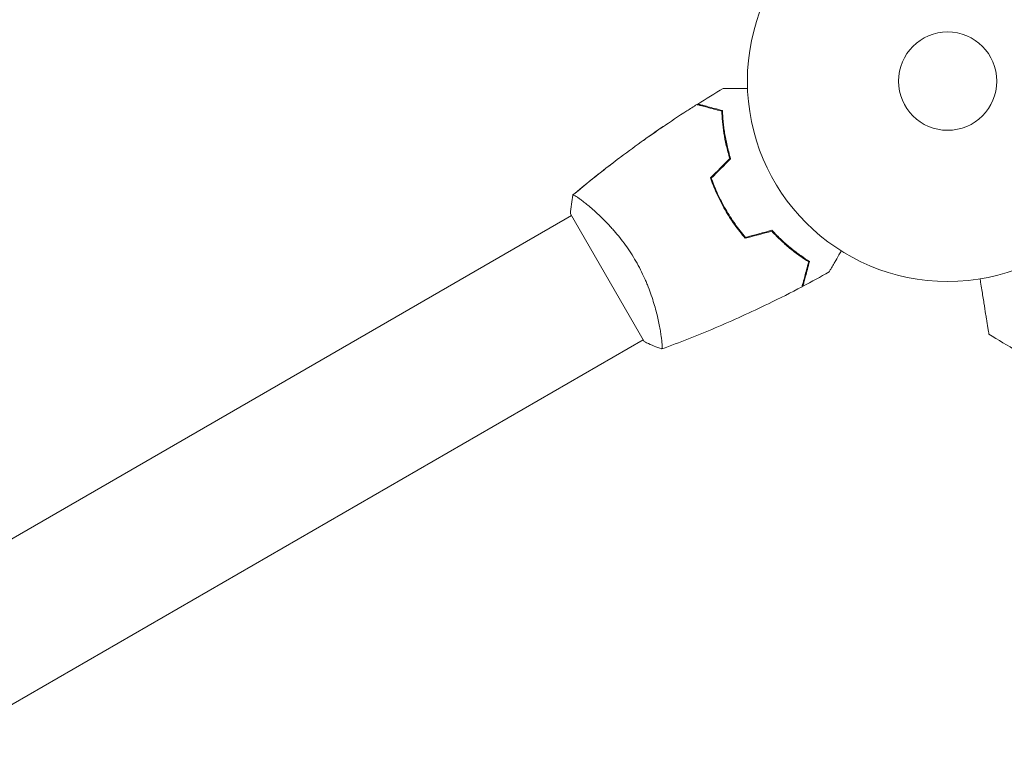
# Model space of a CAD drawing. Units: millimetres. Extents: x -8729 to 7942, y -5694 to 5736.
# Drawn here: x -6201 to -5940, y 1114 to 1311 of the extents above; entities that cross this region are included whole.
import ezdxf

# ---------------------------------------------------------------- set-up
doc = ezdxf.new("R2010")
doc.units = ezdxf.units.MM
doc.header["$LTSCALE"] = 20
doc.layers.add('2d', color=230, linetype='Continuous')

msp = doc.modelspace()

# ---------------------------------------------------------------- linework, layer by layer
at = {"layer": '2d', "lineweight": 0}
for p, q in [((-6050.18, 1261.67, 1359.48), (-6050.18, 1261.67, 1359.48)), ((-6054.68, 1259.07, 1359.48), (-6811.58, 822.07, 1359.48)), ((-6054.93, 1259.51, 1359.48), (-6035.43, 1225.73, 1359.48)), ((-6031.18, 1228.76, 1359.48), (-6031.18, 1228.76, 1359.48)), ((-6035.68, 1226.17, 1359.48), (-6792.58, 789.17, 1359.48))]:
    msp.add_line(p, q, dxfattribs=at)
for radius in [53, 13]:
    msp.add_circle((-5955.11, 1294.62, 1359.48), radius, dxfattribs=at)
for points in [[(-6021.25, 1288.57, 1359.48), (-6019.01, 1289.98, 1359.48), (-6016.76, 1291.35, 1359.48), (-6014.49, 1292.69, 1359.48)], [(-6021.47, 1288.43, 1359.48), (-6021.48, 1288.43, 1359.48), (-6021.48, 1288.43, 1359.48), (-6021.48, 1288.43, 1359.48)], [(-6021.47, 1288.43, 1359.48), (-6021.48, 1288.43, 1359.48), (-6021.48, 1288.43, 1359.48), (-6021.48, 1288.43, 1359.48)], [(-6021.24, 1288.57, 1359.48), (-6021.24, 1288.57, 1359.48), (-6021.25, 1288.57, 1359.48), (-6021.25, 1288.57, 1359.48)], [(-6021.24, 1288.57, 1359.48), (-6021.25, 1288.57, 1359.48), (-6021.25, 1288.57, 1359.48), (-6021.25, 1288.57, 1359.48)], [(-6017.89, 1269.01, 1359.48), (-6016.18, 1270.72, 1359.48), (-6014.47, 1272.43, 1359.48), (-6012.76, 1274.14, 1359.48)], [(-6017.66, 1268.96, 1359.48), (-6015.95, 1270.67, 1359.48), (-6014.24, 1272.38, 1359.48), (-6012.54, 1274.08, 1359.48)], [(-6054.93, 1259.51, 1359.48), (-6054.83, 1261.2, 1359.48), (-6054.61, 1262.91, 1359.48), (-6054.33, 1264.47, 1359.48)], [(-6054.33, 1264.47, 1359.48), (-6054.33, 1264.47, 1359.48), (-6054.33, 1264.47, 1359.48), (-6054.32, 1264.47, 1359.48)], [(-6054.33, 1264.47, 1359.48), (-6054.33, 1264.47, 1359.48), (-6054.33, 1264.47, 1359.48), (-6054.32, 1264.47, 1359.48)], [(-6054.33, 1264.47, 1359.48), (-6054.33, 1264.47, 1359.48), (-6054.33, 1264.47, 1359.48), (-6054.32, 1264.47, 1359.48)], [(-6054.33, 1264.47, 1359.48), (-6054.33, 1264.47, 1359.48), (-6054.33, 1264.47, 1359.48), (-6054.32, 1264.47, 1359.48)], [(-6053.01, 1263.84, 1359.48), (-6052.82, 1263.71, 1359.48), (-6052.61, 1263.56, 1359.48), (-6052.37, 1263.39, 1359.48)], [(-6053.01, 1263.84, 1359.48), (-6052.82, 1263.71, 1359.48), (-6052.61, 1263.56, 1359.48), (-6052.37, 1263.39, 1359.48)], [(-6008.68, 1253.05, 1359.48), (-6006.34, 1253.68, 1359.48), (-6004.01, 1254.31, 1359.48), (-6001.67, 1254.93, 1359.48)], [(-6008.61, 1253.28, 1359.48), (-6006.27, 1253.9, 1359.48), (-6003.94, 1254.53, 1359.48), (-6001.61, 1255.16, 1359.48)], [(-5986.47, 1244.16, 1359.48), (-5988.77, 1242.87, 1359.48), (-5991.08, 1241.6, 1359.48), (-5993.41, 1240.37, 1359.48)], [(-5993.65, 1240.24, 1359.48), (-5993.65, 1240.24, 1359.48), (-5993.65, 1240.24, 1359.48), (-5993.65, 1240.24, 1359.48)], [(-5993.65, 1240.24, 1359.48), (-5993.65, 1240.24, 1359.48), (-5993.65, 1240.24, 1359.48), (-5993.65, 1240.24, 1359.48)], [(-5993.41, 1240.37, 1359.48), (-5993.41, 1240.37, 1359.48), (-5993.41, 1240.37, 1359.48), (-5993.41, 1240.37, 1359.48)], [(-5993.41, 1240.37, 1359.48), (-5993.41, 1240.37, 1359.48), (-5993.41, 1240.37, 1359.48), (-5993.41, 1240.37, 1359.48)]]:
    msp.add_open_spline(points, degree=3, dxfattribs=at)
for points, knots in [([(-6014.49, 1292.69, 1359.48), (-6014.49, 1292.69, 1359.48), (-6014.48, 1292.69, 1359.48), (-6014.46, 1292.69, 1359.48), (-6014.45, 1292.69, 1359.48), (-6014.43, 1292.69, 1359.48), (-6014.43, 1292.69, 1359.48), (-6014.41, 1292.69, 1359.48), (-6014.39, 1292.69, 1359.48), (-6014.31, 1292.69, 1359.48), (-6014.21, 1292.69, 1359.48), (-6013.81, 1292.69, 1359.48), (-6013.39, 1292.69, 1359.48), (-6012.6, 1292.69, 1359.48), (-6012.31, 1292.69, 1359.48), (-6011.68, 1292.69, 1359.48), (-6011.34, 1292.69, 1359.48), (-6010.28, 1292.69, 1359.48), (-6009.5, 1292.69, 1359.48), (-6008.46, 1292.69, 1359.48), (-6008.27, 1292.69, 1359.48), (-6008.07, 1292.69, 1359.48)], [0.03093242, 0.03093242, 0.03093242, 0.03093242, 0.03756195, 0.03756195, 0.04131815, 0.04131815, 0.04225719, 0.04225719, 0.04319624, 0.04319624, 0.04507434, 0.04507434, 0.04883054, 0.04883054, 0.05070863, 0.05070863, 0.05258673, 0.05258673, 0.05634293, 0.05634293, 0.05718798, 0.05718798, 0.05718798, 0.05718798]), ([(-6014.48, 1292.69, 1359.48), (-6014.48, 1292.69, 1359.48), (-6014.48, 1292.69, 1359.48), (-6014.46, 1292.69, 1359.48), (-6014.45, 1292.69, 1359.48), (-6014.43, 1292.69, 1359.48), (-6014.43, 1292.69, 1359.48), (-6014.42, 1292.69, 1359.48)], [0.032466378, 0.032466378, 0.032466378, 0.032466378, 0.03756195, 0.03756195, 0.041318145, 0.041318145, 0.042083011, 0.042083011, 0.042083011, 0.042083011]), ([(-6014.48, 1292.69, 1359.48), (-6014.48, 1292.69, 1359.48), (-6014.48, 1292.69, 1359.48), (-6014.46, 1292.69, 1359.48), (-6014.45, 1292.69, 1359.48), (-6014.43, 1292.69, 1359.48), (-6014.43, 1292.69, 1359.48), (-6014.42, 1292.69, 1359.48)], [0.032466378, 0.032466378, 0.032466378, 0.032466378, 0.03756195, 0.03756195, 0.041318145, 0.041318145, 0.042083011, 0.042083011, 0.042083011, 0.042083011]), ([(-6054.28, 1264.51, 1359.48), (-6052.65, 1265.88, 1359.48), (-6051.01, 1267.23, 1359.48), (-6045.32, 1271.81, 1359.48), (-6041.19, 1274.95, 1359.48), (-6032.78, 1281.01, 1359.48), (-6028.5, 1283.93, 1359.48), (-6023.26, 1287.3, 1359.48), (-6022.37, 1287.87, 1359.48), (-6021.48, 1288.43, 1359.48)], [0.059167, 0.059167, 0.059167, 0.059167, 6.476373, 6.476373, 22.129212, 22.129212, 37.778763, 37.778763, 40.963248, 40.963248, 40.963248, 40.963248]), ([(-6014.89, 1286.67, 1359.48), (-6015.65, 1286.87, 1359.48), (-6016.35, 1287.06, 1359.48), (-6017.64, 1287.4, 1359.48), (-6018.23, 1287.56, 1359.48), (-6019.03, 1287.77, 1359.48), (-6019.28, 1287.84, 1359.48), (-6019.74, 1287.96, 1359.48), (-6019.95, 1288.02, 1359.48), (-6020.53, 1288.18, 1359.48), (-6020.84, 1288.26, 1359.48), (-6021.15, 1288.34, 1359.48), (-6021.24, 1288.37, 1359.48), (-6021.36, 1288.4, 1359.48), (-6021.39, 1288.41, 1359.48), (-6021.42, 1288.42, 1359.48), (-6021.44, 1288.42, 1359.48), (-6021.46, 1288.43, 1359.48), (-6021.47, 1288.43, 1359.48), (-6021.47, 1288.43, 1359.48), (-6021.48, 1288.43, 1359.48), (-6021.48, 1288.43, 1359.48)], [0, 0, 0, 0, 0.00350666, 0.00350666, 0.00701332, 0.00701332, 0.00876665, 0.00876665, 0.01051997, 0.01051997, 0.01402663, 0.01402663, 0.01577996, 0.01577996, 0.01753329, 0.01753329, 0.02103995, 0.02103995, 0.02454661, 0.02454661, 0.02744921, 0.02744921, 0.02744921, 0.02744921]), ([(-6014.7, 1286.82, 1359.48), (-6015.45, 1287.02, 1359.48), (-6016.15, 1287.21, 1359.48), (-6017.44, 1287.56, 1359.48), (-6018.03, 1287.71, 1359.48), (-6018.82, 1287.93, 1359.48), (-6019.07, 1287.99, 1359.48), (-6019.53, 1288.12, 1359.48), (-6019.74, 1288.17, 1359.48), (-6020.32, 1288.33, 1359.48), (-6020.62, 1288.41, 1359.48), (-6020.93, 1288.49, 1359.48), (-6021.01, 1288.51, 1359.48), (-6021.1, 1288.54, 1359.48), (-6021.12, 1288.54, 1359.48), (-6021.16, 1288.55, 1359.48), (-6021.17, 1288.55, 1359.48), (-6021.19, 1288.56, 1359.48), (-6021.21, 1288.57, 1359.48), (-6021.23, 1288.57, 1359.48), (-6021.24, 1288.57, 1359.48), (-6021.24, 1288.57, 1359.48), (-6021.25, 1288.57, 1359.48), (-6021.25, 1288.57, 1359.48)], [0, 0, 0, 0, 0.0035063, 0.0035063, 0.0070126, 0.0070126, 0.00876575, 0.00876575, 0.0105189, 0.0105189, 0.0140252, 0.0140252, 0.01577835, 0.01577835, 0.01665493, 0.01665493, 0.0175315, 0.0175315, 0.02103781, 0.02103781, 0.02454411, 0.02454411, 0.0274484, 0.0274484, 0.0274484, 0.0274484]), ([(-6012.76, 1274.14, 1359.48), (-6013.13, 1275.33, 1359.48), (-6013.43, 1276.49, 1359.48), (-6013.95, 1278.74, 1359.48), (-6014.15, 1279.83, 1359.48), (-6014.49, 1281.93, 1359.48), (-6014.62, 1282.95, 1359.48), (-6014.8, 1284.9, 1359.48), (-6014.86, 1285.82, 1359.48), (-6014.89, 1286.67, 1359.48)], [0, 0, 0, 0, 0.00398181, 0.00398181, 0.00796362, 0.00796362, 0.01194542, 0.01194542, 0.01592723, 0.01592723, 0.01592723, 0.01592723]), ([(-6012.54, 1274.08, 1359.48), (-6012.91, 1275.3, 1359.48), (-6013.22, 1276.48, 1359.48), (-6013.75, 1278.76, 1359.48), (-6013.96, 1279.87, 1359.48), (-6014.21, 1281.48, 1359.48), (-6014.29, 1282, 1359.48), (-6014.42, 1283.04, 1359.48), (-6014.47, 1283.55, 1359.48), (-6014.61, 1285.03, 1359.48), (-6014.67, 1285.96, 1359.48), (-6014.7, 1286.82, 1359.48)], [0, 0, 0, 0, 0.00404294, 0.00404294, 0.00808588, 0.00808588, 0.01010735, 0.01010735, 0.01212882, 0.01212882, 0.01617176, 0.01617176, 0.01617176, 0.01617176]), ([(-6012.54, 1274.08, 1359.48), (-6012.91, 1275.3, 1359.48), (-6013.22, 1276.48, 1359.48), (-6013.75, 1278.76, 1359.48), (-6013.96, 1279.87, 1359.48), (-6014.21, 1281.48, 1359.48), (-6014.29, 1282, 1359.48), (-6014.42, 1283.04, 1359.48), (-6014.47, 1283.55, 1359.48), (-6014.61, 1285.03, 1359.48), (-6014.67, 1285.96, 1359.48), (-6014.7, 1286.82, 1359.48)], [0, 0, 0, 0, 0.00404294, 0.00404294, 0.00808588, 0.00808588, 0.01010735, 0.01010735, 0.01212882, 0.01212882, 0.01617176, 0.01617176, 0.01617176, 0.01617176]), ([(-6035.63, 1278.95, 1359.48), (-6035.18, 1279.27, 1359.48), (-6034.72, 1279.59, 1359.48), (-6032.57, 1281.11, 1359.48), (-6030.86, 1282.29, 1359.48), (-6029.14, 1283.45, 1359.48)], [23.810582, 23.810582, 23.810582, 23.810582, 25.490984, 25.490984, 31.762169, 31.762169, 31.762169, 31.762169]), ([(-6054.28, 1264.51, 1359.48), (-6051.8, 1266.59, 1359.48), (-6049.29, 1268.64, 1359.48), (-6045.15, 1271.89, 1359.48), (-6043.54, 1273.12, 1359.48), (-6041.93, 1274.34, 1359.48)], [0.059167, 0.059167, 0.059167, 0.059167, 9.839063, 9.839063, 15.953031, 15.953031, 15.953031, 15.953031]), ([(-6017.89, 1269.01, 1359.48), (-6017.4, 1267.6, 1359.48), (-6016.83, 1266.19, 1359.48), (-6015.87, 1264.08, 1359.48), (-6015.53, 1263.38, 1359.48), (-6014.81, 1261.98, 1359.48), (-6014.43, 1261.28, 1359.48), (-6014.03, 1260.6, 1359.48)], [0, 0, 0, 0, 0.004702909, 0.004702909, 0.007054363, 0.007054363, 0.009405818, 0.009405818, 0.009405818, 0.009405818]), ([(-6017.66, 1268.96, 1359.48), (-6017.17, 1267.57, 1359.48), (-6016.61, 1266.19, 1359.48), (-6015.67, 1264.12, 1359.48), (-6015.33, 1263.43, 1359.48), (-6014.62, 1262.06, 1359.48), (-6014.25, 1261.37, 1359.48), (-6013.86, 1260.7, 1359.48)], [0, 0, 0, 0, 0.004616902, 0.004616902, 0.006925353, 0.006925353, 0.009233803, 0.009233803, 0.009233803, 0.009233803]), ([(-6017.66, 1268.96, 1359.48), (-6017.17, 1267.57, 1359.48), (-6016.61, 1266.19, 1359.48), (-6015.67, 1264.12, 1359.48), (-6015.33, 1263.43, 1359.48), (-6014.62, 1262.06, 1359.48), (-6014.25, 1261.37, 1359.48), (-6013.86, 1260.7, 1359.48)], [0, 0, 0, 0, 0.004616902, 0.004616902, 0.006925353, 0.006925353, 0.009233803, 0.009233803, 0.009233803, 0.009233803]), ([(-6054.33, 1264.47, 1359.48), (-6054.33, 1264.47, 1359.48), (-6054.33, 1264.47, 1359.48), (-6054.33, 1264.47, 1359.48), (-6054.31, 1264.49, 1359.48), (-6054.27, 1264.52, 1359.48), (-6054.25, 1264.52, 1359.48), (-6054.19, 1264.52, 1359.48), (-6054.15, 1264.51, 1359.48), (-6053.91, 1264.41, 1359.48), (-6053.57, 1264.22, 1359.48), (-6052.89, 1263.76, 1359.48), (-6052.63, 1263.58, 1359.48), (-6052.05, 1263.15, 1359.48), (-6051.74, 1262.91, 1359.48), (-6050.72, 1262.12, 1359.48), (-6049.94, 1261.48, 1359.48), (-6048.88, 1260.55, 1359.48), (-6048.66, 1260.35, 1359.48), (-6048.21, 1259.95, 1359.48), (-6047.99, 1259.75, 1359.48), (-6047.3, 1259.11, 1359.48), (-6046.83, 1258.66, 1359.48), (-6045.88, 1257.71, 1359.48), (-6045.39, 1257.22, 1359.48), (-6044.65, 1256.43, 1359.48), (-6044.4, 1256.15, 1359.48), (-6043.89, 1255.6, 1359.48), (-6043.64, 1255.31, 1359.48), (-6042.38, 1253.86, 1359.48), (-6041.38, 1252.62, 1359.48), (-6039.91, 1250.6, 1359.48), (-6039.43, 1249.9, 1359.48), (-6038.5, 1248.46, 1359.48), (-6038.05, 1247.73, 1359.48), (-6037.62, 1246.99, 1359.48)], [0.12220864, 0.12220864, 0.12220864, 0.12220864, 0.12268837, 0.12268837, 0.12524335, 0.12524335, 0.12652085, 0.12652085, 0.12779834, 0.12779834, 0.13290832, 0.13290832, 0.13546331, 0.13546331, 0.1380183, 0.1380183, 0.14312827, 0.14312827, 0.14440577, 0.14440577, 0.14568326, 0.14568326, 0.14823825, 0.14823825, 0.15079324, 0.15079324, 0.15207073, 0.15207073, 0.15334823, 0.15334823, 0.15845821, 0.15845821, 0.16101319, 0.16101319, 0.16356818, 0.16356818, 0.16356818, 0.16356818]), ([(-6014.03, 1260.6, 1359.48), (-6013.25, 1259.23, 1359.48), (-6012.4, 1257.92, 1359.48), (-6011.06, 1256.03, 1359.48), (-6010.59, 1255.41, 1359.48), (-6009.65, 1254.21, 1359.48), (-6009.17, 1253.62, 1359.48), (-6008.68, 1253.05, 1359.48)], [0.009405818, 0.009405818, 0.009405818, 0.009405818, 0.01410835, 0.01410835, 0.016459616, 0.016459616, 0.018810883, 0.018810883, 0.018810883, 0.018810883]), ([(-6013.86, 1260.7, 1359.48), (-6013.09, 1259.36, 1359.48), (-6012.26, 1258.07, 1359.48), (-6010.94, 1256.21, 1359.48), (-6010.49, 1255.61, 1359.48), (-6009.56, 1254.42, 1359.48), (-6009.09, 1253.84, 1359.48), (-6008.61, 1253.28, 1359.48)], [0.009233803, 0.009233803, 0.009233803, 0.009233803, 0.013850802, 0.013850802, 0.016159301, 0.016159301, 0.0184678, 0.0184678, 0.0184678, 0.0184678]), ([(-6013.86, 1260.7, 1359.48), (-6013.09, 1259.36, 1359.48), (-6012.26, 1258.07, 1359.48), (-6010.94, 1256.21, 1359.48), (-6010.49, 1255.61, 1359.48), (-6009.56, 1254.42, 1359.48), (-6009.09, 1253.84, 1359.48), (-6008.61, 1253.28, 1359.48)], [0.009233803, 0.009233803, 0.009233803, 0.009233803, 0.013850802, 0.013850802, 0.016159301, 0.016159301, 0.0184678, 0.0184678, 0.0184678, 0.0184678]), ([(-6001.67, 1254.93, 1359.48), (-6000.82, 1254.02, 1359.48), (-5999.97, 1253.17, 1359.48), (-5998.28, 1251.61, 1359.48), (-5997.44, 1250.88, 1359.48), (-5995.79, 1249.54, 1359.48), (-5994.97, 1248.92, 1359.48), (-5993.37, 1247.79, 1359.48), (-5992.61, 1247.28, 1359.48), (-5991.89, 1246.82, 1359.48)], [0, 0, 0, 0, 0.00398181, 0.00398181, 0.00796362, 0.00796362, 0.01194542, 0.01194542, 0.01592723, 0.01592723, 0.01592723, 0.01592723]), ([(-6001.61, 1255.16, 1359.48), (-6000.74, 1254.22, 1359.48), (-5999.88, 1253.36, 1359.48), (-5998.16, 1251.77, 1359.48), (-5997.31, 1251.03, 1359.48), (-5996.04, 1250.01, 1359.48), (-5995.63, 1249.68, 1359.48), (-5994.79, 1249.05, 1359.48), (-5994.38, 1248.75, 1359.48), (-5993.17, 1247.89, 1359.48), (-5992.39, 1247.37, 1359.48), (-5991.66, 1246.91, 1359.48)], [0, 0, 0, 0, 0.00404294, 0.00404294, 0.00808588, 0.00808588, 0.01010735, 0.01010735, 0.01212882, 0.01212882, 0.01617176, 0.01617176, 0.01617176, 0.01617176]), ([(-6001.61, 1255.16, 1359.48), (-6000.74, 1254.22, 1359.48), (-5999.88, 1253.36, 1359.48), (-5998.16, 1251.77, 1359.48), (-5997.31, 1251.03, 1359.48), (-5996.04, 1250.01, 1359.48), (-5995.63, 1249.68, 1359.48), (-5994.79, 1249.05, 1359.48), (-5994.38, 1248.75, 1359.48), (-5993.17, 1247.89, 1359.48), (-5992.39, 1247.37, 1359.48), (-5991.66, 1246.91, 1359.48)], [0, 0, 0, 0, 0.00404294, 0.00404294, 0.00808588, 0.00808588, 0.01010735, 0.01010735, 0.01212882, 0.01212882, 0.01617176, 0.01617176, 0.01617176, 0.01617176]), ([(-5983.26, 1249.72, 1359.48), (-5983.36, 1249.54, 1359.48), (-5983.46, 1249.37, 1359.48), (-5983.98, 1248.47, 1359.48), (-5984.38, 1247.79, 1359.48), (-5984.91, 1246.85, 1359.48), (-5985.08, 1246.56, 1359.48), (-5985.4, 1246.01, 1359.48), (-5985.55, 1245.76, 1359.48), (-5985.81, 1245.3, 1359.48), (-5985.93, 1245.1, 1359.48), (-5986.13, 1244.75, 1359.48), (-5986.21, 1244.6, 1359.48), (-5986.34, 1244.38, 1359.48), (-5986.39, 1244.3, 1359.48), (-5986.43, 1244.23, 1359.48), (-5986.43, 1244.22, 1359.48), (-5986.44, 1244.21, 1359.48), (-5986.44, 1244.21, 1359.48), (-5986.45, 1244.19, 1359.48), (-5986.46, 1244.18, 1359.48), (-5986.47, 1244.17, 1359.48), (-5986.47, 1244.16, 1359.48), (-5986.47, 1244.16, 1359.48)], [0.00292306, 0.00292306, 0.00292306, 0.00292306, 0.00379004, 0.00379004, 0.00758008, 0.00758008, 0.0094751, 0.0094751, 0.01137012, 0.01137012, 0.01326514, 0.01326514, 0.01516016, 0.01516016, 0.01705518, 0.01705518, 0.01800269, 0.01800269, 0.0189502, 0.0189502, 0.02274024, 0.02274024, 0.02935902, 0.02935902, 0.02935902, 0.02935902]), ([(-6037.62, 1246.99, 1359.48), (-6037.18, 1246.24, 1359.48), (-6036.78, 1245.48, 1359.48), (-6036.01, 1243.97, 1359.48), (-6035.65, 1243.22, 1359.48), (-6035.14, 1242.08, 1359.48), (-6034.97, 1241.7, 1359.48), (-6034.66, 1240.94, 1359.48), (-6034.5, 1240.56, 1359.48), (-6034.06, 1239.43, 1359.48), (-6033.79, 1238.69, 1359.48), (-6033.29, 1237.24, 1359.48), (-6033.06, 1236.53, 1359.48), (-6032.64, 1235.14, 1359.48), (-6032.45, 1234.45, 1359.48), (-6031.93, 1232.48, 1359.48), (-6031.66, 1231.26, 1359.48), (-6031.33, 1229.59, 1359.48), (-6031.23, 1229.06, 1359.48), (-6031.07, 1228.07, 1359.48), (-6031, 1227.61, 1359.48), (-6030.82, 1226.34, 1359.48), (-6030.74, 1225.63, 1359.48), (-6030.69, 1224.8, 1359.48), (-6030.68, 1224.57, 1359.48), (-6030.68, 1224.19, 1359.48), (-6030.69, 1224.05, 1359.48), (-6030.71, 1223.9, 1359.48), (-6030.72, 1223.86, 1359.48), (-6030.75, 1223.81, 1359.48), (-6030.76, 1223.79, 1359.48), (-6030.81, 1223.78, 1359.48), (-6030.83, 1223.77, 1359.48), (-6030.83, 1223.77, 1359.48), (-6030.83, 1223.77, 1359.48), (-6030.83, 1223.77, 1359.48)], [0.16356818, 0.16356818, 0.16356818, 0.16356818, 0.1661247, 0.1661247, 0.16868122, 0.16868122, 0.16995948, 0.16995948, 0.17123774, 0.17123774, 0.17379425, 0.17379425, 0.17635077, 0.17635077, 0.17890729, 0.17890729, 0.18402032, 0.18402032, 0.18657684, 0.18657684, 0.18913336, 0.18913336, 0.19424639, 0.19424639, 0.19680291, 0.19680291, 0.19935943, 0.19935943, 0.20063769, 0.20063769, 0.20191595, 0.20191595, 0.20447247, 0.20447247, 0.20490292, 0.20490292, 0.20490292, 0.20490292]), ([(-5991.89, 1246.82, 1359.48), (-5992.09, 1246.07, 1359.48), (-5992.28, 1245.37, 1359.48), (-5992.63, 1244.08, 1359.48), (-5992.78, 1243.48, 1359.48), (-5993, 1242.69, 1359.48), (-5993.06, 1242.44, 1359.48), (-5993.19, 1241.98, 1359.48), (-5993.25, 1241.76, 1359.48), (-5993.4, 1241.18, 1359.48), (-5993.48, 1240.88, 1359.48), (-5993.57, 1240.56, 1359.48), (-5993.59, 1240.48, 1359.48), (-5993.62, 1240.36, 1359.48), (-5993.63, 1240.33, 1359.48), (-5993.64, 1240.29, 1359.48), (-5993.64, 1240.28, 1359.48), (-5993.65, 1240.26, 1359.48), (-5993.65, 1240.25, 1359.48), (-5993.65, 1240.24, 1359.48), (-5993.65, 1240.24, 1359.48), (-5993.65, 1240.24, 1359.48)], [0, 0, 0, 0, 0.00350666, 0.00350666, 0.00701332, 0.00701332, 0.00876665, 0.00876665, 0.01051997, 0.01051997, 0.01402663, 0.01402663, 0.01577996, 0.01577996, 0.01753329, 0.01753329, 0.02103995, 0.02103995, 0.02454661, 0.02454661, 0.02744921, 0.02744921, 0.02744921, 0.02744921]), ([(-5991.66, 1246.91, 1359.48), (-5991.86, 1246.16, 1359.48), (-5992.05, 1245.46, 1359.48), (-5992.39, 1244.17, 1359.48), (-5992.55, 1243.58, 1359.48), (-5992.76, 1242.79, 1359.48), (-5992.83, 1242.54, 1359.48), (-5992.95, 1242.08, 1359.48), (-5993.01, 1241.87, 1359.48), (-5993.16, 1241.29, 1359.48), (-5993.24, 1240.99, 1359.48), (-5993.33, 1240.68, 1359.48), (-5993.35, 1240.6, 1359.48), (-5993.37, 1240.51, 1359.48), (-5993.38, 1240.49, 1359.48), (-5993.39, 1240.46, 1359.48), (-5993.39, 1240.45, 1359.48), (-5993.4, 1240.42, 1359.48), (-5993.4, 1240.4, 1359.48), (-5993.41, 1240.38, 1359.48), (-5993.41, 1240.38, 1359.48), (-5993.41, 1240.37, 1359.48), (-5993.41, 1240.37, 1359.48), (-5993.41, 1240.37, 1359.48)], [0, 0, 0, 0, 0.0035063, 0.0035063, 0.0070126, 0.0070126, 0.00876575, 0.00876575, 0.0105189, 0.0105189, 0.0140252, 0.0140252, 0.01577835, 0.01577835, 0.01665493, 0.01665493, 0.0175315, 0.0175315, 0.02103781, 0.02103781, 0.02454411, 0.02454411, 0.0274484, 0.0274484, 0.0274484, 0.0274484]), ([(-5944.21, 1227.73, 1359.48), (-5944.21, 1227.73, 1359.48), (-5944.25, 1228, 1359.48), (-5944.35, 1228.65, 1359.48), (-5944.38, 1228.81, 1359.48), (-5944.43, 1229.14, 1359.48), (-5944.46, 1229.33, 1359.48), (-5944.52, 1229.73, 1359.48), (-5944.56, 1229.94, 1359.48), (-5944.61, 1230.29, 1359.48), (-5944.63, 1230.41, 1359.48), (-5944.67, 1230.65, 1359.48), (-5944.69, 1230.78, 1359.48), (-5944.75, 1231.19, 1359.48), (-5944.8, 1231.51, 1359.48), (-5944.92, 1232.22, 1359.48), (-5944.98, 1232.62, 1359.48), (-5945.18, 1233.9, 1359.48), (-5945.34, 1234.87, 1359.48), (-5945.68, 1237.01, 1359.48), (-5945.86, 1238.19, 1359.48), (-5946.16, 1240.09, 1359.48), (-5946.27, 1240.75, 1359.48), (-5946.42, 1241.72, 1359.48), (-5946.47, 1242.02, 1359.48), (-5946.52, 1242.32, 1359.48)], [0.04574965, 0.04574965, 0.04574965, 0.04574965, 0.05625809, 0.05625809, 0.0590163, 0.0590163, 0.0617745, 0.0617745, 0.06453271, 0.06453271, 0.06591181, 0.06591181, 0.06729092, 0.06729092, 0.07004913, 0.07004913, 0.07280733, 0.07280733, 0.07832375, 0.07832375, 0.08384016, 0.08384016, 0.08659837, 0.08659837, 0.08778293, 0.08778293, 0.08778293, 0.08778293]), ([(-5993.65, 1240.24, 1359.48), (-5996.58, 1238.69, 1359.48), (-5999.54, 1237.2, 1359.48), (-6007.17, 1233.49, 1359.48), (-6011.9, 1231.34, 1359.48), (-6021.32, 1227.36, 1359.48), (-6026.02, 1225.51, 1359.48), (-6030.77, 1223.79, 1359.48)], [0, 0, 0, 0, 10.001335, 10.001335, 25.652861, 25.652861, 40.904303, 40.904303, 40.904303, 40.904303]), ([(-5896.26, 1206.3, 1359.48), (-5899.24, 1207.14, 1359.48), (-5902.2, 1208.06, 1359.48), (-5908.47, 1210.18, 1359.48), (-5911.78, 1211.41, 1359.48), (-5918.74, 1214.22, 1359.48), (-5922.38, 1215.84, 1359.48), (-5929.6, 1219.33, 1359.48), (-5933.18, 1221.21, 1359.48), (-5939.24, 1224.66, 1359.48), (-5941.74, 1226.17, 1359.48), (-5944.21, 1227.73, 1359.48)], [0, 0, 0, 0, 9.297416, 9.297416, 19.889718, 19.889718, 31.827113, 31.827113, 43.957687, 43.957687, 52.729053, 52.729053, 52.729053, 52.729053]), ([(-6030.83, 1223.77, 1359.48), (-6032.12, 1224.23, 1359.48), (-6033.48, 1224.79, 1359.48), (-6035.01, 1225.52, 1359.48), (-6035.22, 1225.63, 1359.48), (-6035.43, 1225.73, 1359.48)], [0, 0, 0, 0, 4.405134, 4.405134, 5.108724, 5.108724, 5.108724, 5.108724]), ([(-6030.76, 1225.72, 1359.48), (-6030.74, 1225.49, 1359.48), (-6030.72, 1225.27, 1359.48), (-6030.69, 1224.8, 1359.48), (-6030.68, 1224.57, 1359.48), (-6030.68, 1224.19, 1359.48), (-6030.69, 1224.05, 1359.48), (-6030.71, 1223.9, 1359.48), (-6030.72, 1223.86, 1359.48), (-6030.75, 1223.81, 1359.48), (-6030.76, 1223.79, 1359.48), (-6030.81, 1223.78, 1359.48), (-6030.83, 1223.77, 1359.48), (-6030.83, 1223.77, 1359.48), (-6030.83, 1223.77, 1359.48), (-6030.83, 1223.77, 1359.48)], [0.19243018, 0.19243018, 0.19243018, 0.19243018, 0.19424639, 0.19424639, 0.19680291, 0.19680291, 0.19935943, 0.19935943, 0.20063769, 0.20063769, 0.20191595, 0.20191595, 0.20447247, 0.20447247, 0.20490292, 0.20490292, 0.20490292, 0.20490292]), ([(-6030.76, 1225.72, 1359.48), (-6030.74, 1225.49, 1359.48), (-6030.72, 1225.27, 1359.48), (-6030.69, 1224.8, 1359.48), (-6030.68, 1224.57, 1359.48), (-6030.68, 1224.19, 1359.48), (-6030.69, 1224.05, 1359.48), (-6030.71, 1223.9, 1359.48), (-6030.72, 1223.86, 1359.48), (-6030.75, 1223.81, 1359.48), (-6030.76, 1223.79, 1359.48), (-6030.81, 1223.78, 1359.48), (-6030.83, 1223.77, 1359.48), (-6030.83, 1223.77, 1359.48), (-6030.83, 1223.77, 1359.48), (-6030.83, 1223.77, 1359.48)], [0.19243018, 0.19243018, 0.19243018, 0.19243018, 0.19424639, 0.19424639, 0.19680291, 0.19680291, 0.19935943, 0.19935943, 0.20063769, 0.20063769, 0.20191595, 0.20191595, 0.20447247, 0.20447247, 0.20490292, 0.20490292, 0.20490292, 0.20490292])]:
    msp.add_open_spline(points, degree=3, knots=knots, dxfattribs=at)

doc.saveas('drawing.dxf')
